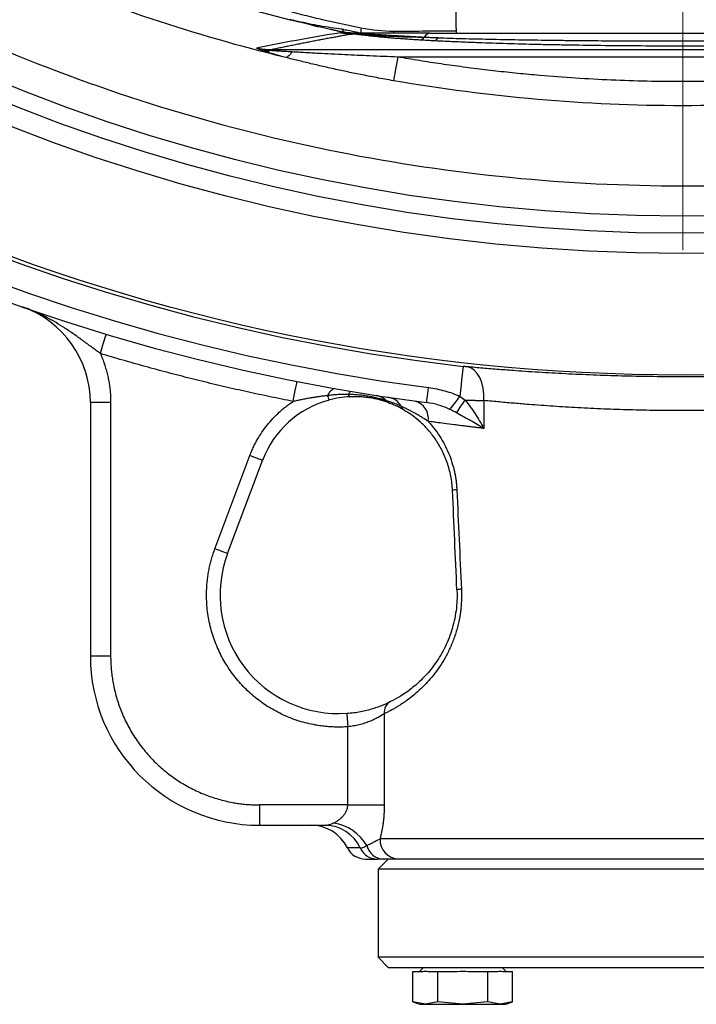
# Model space of a CAD drawing. Units: millimetres. Extents: x -716 to 985, y -2217 to 1196.
# Drawn here: x -19 to 81, y -430 to -284 of the extents above; entities that cross this region are included whole.
import ezdxf

# ---------------------------------------------------------------- set-up
doc = ezdxf.new("R2010")
doc.units = ezdxf.units.MM

# ---------------------------------------------------------------- blocks, each defined once
blk = doc.blocks.new('SW_CENTERMARKSYMBOL_1')
at = {"color": 0, "linetype": 'Continuous', "lineweight": 0}
blk.add_line((0, -5), (0, -270.05), dxfattribs=at)

msp = doc.modelspace()

# ---------------------------------------------------------------- linework, layer by layer
at = {"color": 7, "linetype": 'Continuous', "lineweight": 25}
for p, q in [((18.34, -288.69), (18.34, -288.75)), ((140.03, -288.69), (18.34, -288.69)), ((37.08, -289.69), (121.29, -289.69)), ((-8.32, -340.8), (-8.32, -378.23)), ((-5.32, -340.8), (-8.32, -340.8)), ((-5.32, -340.8), (-5.32, -378.23)), ((49.78, -340.48), (49.78, -344.6)), ((10.08, -362.39), (15.24, -348.63)), ((11.95, -363.09), (17.11, -349.33)), ((-5.32, -378.23), (-8.32, -378.23)), ((35.09, -386.76), (35.09, -400.23)), ((29.69, -400.23), (29.69, -388.69)), ((29.69, -400.23), (16.68, -400.23)), ((16.68, -400.23), (16.68, -403.23)), ((29.69, -400.23), (35.09, -400.23)), ((16.68, -403.23), (26.35, -403.23)), ((123.9, -405.23), (34.46, -405.23)), ((35.68, -408.23), (34.18, -409.73)), ((34.18, -409.73), (34.18, -422.73)), ((79.18, -409.73), (34.18, -409.73)), ((124.18, -409.73), (79.18, -409.73)), ((34.18, -422.73), (35.68, -424.23)), ((79.18, -422.73), (34.18, -422.73)), ((124.18, -422.73), (79.18, -422.73)), ((35.68, -424.23), (79.18, -424.23)), ((40.87, -424.23), (40.27, -424.83)), ((53.1, -424.83), (52.5, -424.23)), ((79.18, -424.23), (122.68, -424.23)), ((39.33, -429.33), (39.33, -424.83)), ((39.33, -424.83), (40.77, -424.83)), ((41.57, -424.83), (43.01, -424.83)), ((43.01, -429.33), (43.01, -424.83)), ((43.01, -424.83), (45.88, -424.83)), ((47.48, -424.83), (50.36, -424.83)), ((50.36, -424.83), (50.36, -429.33)), ((50.36, -424.83), (51.79, -424.83)), ((52.59, -424.83), (54.03, -424.83)), ((54.03, -429.33), (54.03, -424.83)), ((39.33, -429.33), (40.32, -429.68)), ((41.17, -429.68), (39.33, -429.33)), ((40.32, -429.68), (41.17, -429.68)), ((43.01, -429.33), (41.17, -429.68)), ((41.17, -429.68), (46.68, -429.68)), ((46.68, -429.68), (43.01, -429.33)), ((50.36, -429.33), (46.68, -429.68)), ((46.68, -429.68), (52.19, -429.68)), ((52.19, -429.68), (50.36, -429.33)), ((54.03, -429.33), (52.19, -429.68)), ((52.19, -429.68), (53.05, -429.68)), ((53.05, -429.68), (54.03, -429.33))]:
    msp.add_line(p, q, dxfattribs=at)
at = {"color": 8, "linetype": 'Continuous', "lineweight": 25}
msp.add_line((31.52, -406.57), (29.64, -406.57), dxfattribs=at)
at = {"color": 7, "linetype": 'Continuous', "lineweight": 25, "flags": 128}
for points in [[(28.84, -285.65), (28.87, -285.66), (28.89, -285.67), (28.91, -285.7), (28.93, -285.74), (28.95, -285.79), (28.96, -285.85), (28.98, -285.91), (28.99, -285.99)], [(37.08, -289.69), (36.98, -290.24), (36.88, -290.78), (36.79, -291.3), (36.71, -291.79), (36.63, -292.23), (36.56, -292.63), (36.5, -292.97), (36.46, -293.24)], [(-6.84, -333.55), (-6.67, -332.99), (-6.51, -332.45), (-6.36, -331.95), (-6.23, -331.52), (-6.12, -331.16), (-6.04, -330.89), (-5.99, -330.73), (-5.98, -330.68)], [(46.74, -335.45), (46.73, -335.55), (46.7, -335.81), (46.66, -336.22), (46.59, -336.76), (46.52, -337.42), (46.44, -338.17), (46.34, -339), (46.24, -339.87)], [(49.78, -340.48), (49.78, -339.56), (49.68, -338.67), (49.48, -337.84), (49.19, -337.11), (48.81, -336.49), (48.37, -336), (47.87, -335.67), (47.33, -335.51)], [(21.63, -340.62), (21.74, -340.05), (21.85, -339.5), (21.95, -338.99), (22.04, -338.54), (22.11, -338.18), (22.17, -337.91), (22.2, -337.74), (22.21, -337.68)], [(26.77, -339.76), (26.89, -339.51), (27.02, -339.29), (27.15, -339.11), (27.28, -338.96), (27.42, -338.84), (27.55, -338.76), (27.68, -338.72), (27.8, -338.73)], [(41.35, -340.8), (41.36, -340.76), (41.37, -340.64), (41.4, -340.45), (41.43, -340.18), (41.47, -339.85), (41.52, -339.47), (41.58, -339.04), (41.64, -338.58)], [(26.94, -340.41), (26.94, -340.4), (26.93, -340.37), (26.91, -340.31), (26.89, -340.24), (26.87, -340.15), (26.84, -340.03), (26.8, -339.9), (26.77, -339.76)], [(29.8, -339.6), (29.85, -339.49), (29.9, -339.39), (29.95, -339.31), (30, -339.24), (30.05, -339.19), (30.09, -339.16), (30.13, -339.14), (30.17, -339.14)], [(29.8, -339.6), (29.82, -339.68), (29.85, -339.75), (29.87, -339.8), (29.89, -339.85), (29.91, -339.89), (29.94, -339.92), (29.96, -339.93), (29.98, -339.94)], [(17.11, -349.33), (17.07, -349.32), (16.97, -349.28), (16.79, -349.21), (16.56, -349.13), (16.28, -349.02), (15.95, -348.9), (15.6, -348.77), (15.24, -348.63)], [(11.95, -363.09), (11.92, -363.08), (11.81, -363.04), (11.64, -362.98), (11.4, -362.89), (11.12, -362.78), (10.8, -362.66), (10.45, -362.53), (10.08, -362.39)], [(29.56, -386.69), (29.56, -386.73), (29.57, -386.84), (29.58, -387.03), (29.6, -387.28), (29.62, -387.58), (29.64, -387.92), (29.67, -388.3), (29.69, -388.69)]]:
    msp.add_lwpolyline(points, dxfattribs=at)
at = {"color": 7, "linetype": 'Continuous', "lineweight": 25}
for radius in [288.5, 270.55, 267.55, 265]:
    msp.add_circle((79.18, -48.23), radius, dxfattribs=at)
for centre, radius, start, end in [((79.18, -48.23), 295, 97.6297, 262.6321), ((79.18, -48.23), 292.76, 97.6297, 262.6321), ((79.18, -48.23), 289.04, 96.7658, 263.5561), ((79.18, -48.23), 243.02, 103.8086, 256.1914), ((22.33, -284.54), 0.0531, 30.3903, 73.9025), ((28.53, -285.88), 0.468, 340.6277, 346.7311), ((30.33, -286.32), 0.0387, 284.8723, 295.8975), ((32, -286.67), 1.32, 150.9733, 158.4522), ((30.97, -286.19), 0.195, 177.7744, 192.7327), ((30.9, -279.97), 6.27, 268.8895, 270.0022), ((32.06, -286.7), 1.25, 149.0742, 155.5528), ((31.06, -286.19), 0.137, 177.8363, 198.3358), ((36.97, -286.09), 5.35, 173.3869, 181.3156), ((41.22, -285.81), 4.78, 181.7383, 185.0862), ((41.94, -287.3), 1.07, 92.8396, 152.079), ((49.39, -285.81), 3.7, 181.7555, 186.586), ((40.29, -286.48), 0.754, 274.8037, 329.3903), ((33.66, -280.88), 9.42, 320.5724, 321.094), ((42.33, -286.61), 0.744, 276.5883, 336.7152), ((17.63, -286.66), 2.2, 262.5261, 288.6426), ((-23.32, -340.8), 15, 0, 70.6921), ((33.52, -342.38), 2.67, 44.0463, 80.9891), ((35.25, -342.67), 2.7, 29.2595, 80.9677), ((23.03, -323.82), 28.22, 320.4086, 325.3321), ((30.69, -354.42), 14.5, 104.9769, 159.463), ((36.57, -339.53), 1.51, 221.3011, 248.3018), ((38.88, -340.8), 1.4, 203.5413, 238.5747), ((38.97, -343.12), 2.63, 350.5563, 74.6393), ((59.4, -350.32), 15.84, 141.3559, 149.5411), ((45.83, -356.13), 2.45, 90.3846, 105.4699), ((28.34, -369.23), 17.5, 159.463, 273.9811), ((46.51, -371.06), 2.69, 90.4646, 104.7362), ((16.68, -378.23), 25, 180, 270), ((36.85, -386.52), 1.77, 118.072, 187.5949), ((26.52, -409.77), 6.95, 30.5255, 80.9118), ((24.27, -409.23), 6, 26.3878, 90), ((26.3, -408.99), 5.76, 24.8901, 89.4911), ((37.34, -405.36), 2.88, 177.5044, 267.2643), ((32.33, -405.23), 3, 206.3878, 270), ((34.14, -405.36), 2.88, 204.8892, 269.4911), ((35.07, -405.59), 2.65, 194.1376, 267.2951)]:
    msp.add_arc(centre, radius, start, end, dxfattribs=at)
for points, knots in [([(-181.35, -48.23), (-181.35, -65.29), (-179.67, -82.34), (-173.02, -115.79), (-168.04, -132.18), (-154.99, -163.69), (-146.92, -178.8), (-127.97, -207.16), (-117.1, -220.4), (-92.98, -244.52), (-79.74, -255.39), (-51.38, -274.33), (-36.27, -282.41), (-4.77, -295.46), (11.63, -300.43), (45.08, -307.09), (62.13, -308.77), (96.23, -308.77), (113.28, -307.09), (146.73, -300.43), (163.13, -295.46), (194.64, -282.41), (209.75, -274.33), (238.1, -255.39), (251.35, -244.52), (275.46, -220.4), (286.33, -207.16), (305.28, -178.8), (313.36, -163.69), (326.41, -132.18), (331.38, -115.79), (338.03, -82.34), (339.71, -65.29), (339.71, -48.23)], [0, 0, 0, 0, 0.0625, 0.0625, 0.125, 0.125, 0.1875, 0.1875, 0.25, 0.25, 0.3125, 0.3125, 0.375, 0.375, 0.4375, 0.4375, 0.5, 0.5, 0.5625, 0.5625, 0.625, 0.625, 0.6875, 0.6875, 0.75, 0.75, 0.8125, 0.8125, 0.875, 0.875, 0.9375, 0.9375, 1, 1, 1, 1]), ([(20.54, -289.82), (7.13, -286.56), (-6.02, -282.18), (-31.39, -271.31), (-43.63, -264.82), (-66.85, -249.89), (-77.84, -241.46), (-98.27, -222.88), (-107.71, -212.74), (-120.5, -196.47), (-124.55, -190.87), (-132.15, -179.34), (-135.7, -173.42), (-145.63, -155.25), (-151.23, -142.58), (-160.26, -116.49), (-163.69, -103.07), (-168.26, -75.84), (-169.42, -62.04), (-169.42, -48.23)], [0, 0, 0, 0, 0.125, 0.125, 0.25, 0.25, 0.375, 0.375, 0.5, 0.5, 0.5625, 0.5625, 0.625, 0.625, 0.75, 0.75, 0.875, 0.875, 1, 1, 1, 1]), ([(43.69, -71.25), (43.7, -73.65), (43.71, -78.46), (43.72, -85.65), (43.74, -92.84), (43.76, -100.03), (43.79, -107.21), (43.82, -114.38), (43.85, -121.54), (43.89, -128.7), (43.93, -135.85), (43.97, -142.99), (44.02, -150.13), (44.07, -157.26), (44.12, -164.38), (44.18, -171.5), (44.26, -180.79), (44.37, -192.22), (44.52, -205.8), (44.67, -219.3), (44.84, -232.75), (45.03, -246.13), (45.23, -259.45), (45.45, -272.71), (45.61, -281.53), (45.69, -285.92)], [0, 0, 0, 0, 0.03355, 0.067069, 0.100557, 0.134014, 0.16744, 0.200835, 0.234198, 0.267531, 0.300833, 0.334104, 0.367343, 0.400552, 0.43373, 0.466877, 0.499993, 0.5635, 0.626719, 0.689651, 0.752296, 0.814653, 0.876723, 0.938505, 1, 1, 1, 1]), ([(31.65, -285.48), (29.87, -285.11), (28.03, -284.71), (25.21, -284.06), (24.25, -283.83), (22.32, -283.35), (21.34, -283.1), (20.37, -282.85)], [0, 0, 0, 0, 0.5, 0.5, 0.75, 0.75, 1, 1, 1, 1]), ([(21.18, -284.23), (21.28, -284.25), (21.48, -284.3), (21.77, -284.37), (22.07, -284.44), (22.27, -284.49), (22.37, -284.51)], [0, 0, 0, 0, 0.249484, 0.499174, 0.749278, 1, 1, 1, 1]), ([(28.84, -285.65), (27.75, -285.51), (26.67, -285.34), (24.5, -284.95), (23.42, -284.73), (22.34, -284.49)], [0, 0, 0, 0, 0.5, 0.5, 1, 1, 1, 1]), ([(22.37, -284.51), (23.47, -284.78), (24.56, -285.05), (26.77, -285.56), (27.87, -285.8), (28.97, -286.04)], [0, 0, 0, 0, 0.5, 0.5, 1, 1, 1, 1]), ([(22.37, -284.51), (23.46, -284.78), (24.56, -285.03), (26.76, -285.53), (27.87, -285.76), (28.99, -285.99)], [0, 0, 0, 0, 0.5, 0.5, 1, 1, 1, 1]), ([(28.65, -286.15), (26.37, -286.53), (24.21, -286.9), (20.08, -287.66), (18.11, -288.04), (16.2, -288.42)], [0, 0, 0, 0, 0.5, 0.5, 1, 1, 1, 1]), ([(30.34, -286.36), (30.09, -286.4), (29.59, -286.49), (28.85, -286.62), (28.11, -286.75), (27.37, -286.89), (26.62, -287.03), (25.87, -287.17), (25.13, -287.31), (24.38, -287.46), (23.63, -287.61), (22.87, -287.75), (22.12, -287.9), (21.37, -288.06), (20.61, -288.21), (19.85, -288.37), (19.09, -288.53), (18.59, -288.63), (18.34, -288.69)], [0, 0, 0, 0, 0.056426, 0.113659, 0.171701, 0.23055, 0.290209, 0.350678, 0.411956, 0.474046, 0.536946, 0.600658, 0.665183, 0.730519, 0.796669, 0.863632, 0.931409, 1, 1, 1, 1]), ([(28.65, -286.15), (28.66, -286.15), (28.69, -286.12), (28.75, -286.09), (28.85, -286.06), (28.92, -286.05), (28.97, -286.04)], [0, 0, 0, 0, 0.134464, 0.500403, 0.68281, 1, 1, 1, 1]), ([(28.97, -286.04), (29.27, -286.1), (29.57, -286.15), (30.18, -286.21), (30.48, -286.23), (30.78, -286.23)], [0, 0, 0, 0, 0.5, 0.5, 1, 1, 1, 1]), ([(28.99, -285.99), (29.28, -286.05), (29.57, -286.09), (30.16, -286.15), (30.45, -286.17), (30.78, -286.18)], [0, 0, 0, 0, 0.5, 0.5, 1, 1, 1, 1]), ([(29.1, -285.68), (29.39, -285.72), (29.69, -285.77), (30.27, -285.89), (30.56, -285.96), (30.85, -286.03)], [0, 0, 0, 0, 0.5, 0.5, 1, 1, 1, 1]), ([(40.94, -286.87), (38.72, -286.82), (36.78, -286.76), (34.25, -286.63), (33.47, -286.58), (32.39, -286.5), (32.05, -286.47), (31.53, -286.43), (31.35, -286.41), (31.07, -286.39), (30.97, -286.38), (30.79, -286.37), (30.72, -286.36), (30.6, -286.36), (30.56, -286.36), (30.46, -286.35), (30.41, -286.35), (30.34, -286.35)], [0, 0, 0, 0, 0.5, 0.5, 0.75, 0.75, 0.875, 0.875, 0.9375, 0.9375, 0.96875, 0.96875, 0.984375, 0.984375, 0.992188, 0.992188, 1, 1, 1, 1]), ([(40.35, -287.23), (40.2, -287.22), (39.89, -287.21), (39.44, -287.18), (38.99, -287.15), (38.55, -287.12), (38.12, -287.09), (37.7, -287.06), (37.29, -287.03), (36.89, -287), (36.5, -286.97), (36.11, -286.94), (35.73, -286.91), (35.37, -286.88), (35.01, -286.85), (34.37, -286.79), (33.49, -286.7), (32.64, -286.61), (32, -286.53), (31.61, -286.48), (31.32, -286.44), (31.16, -286.42), (31.04, -286.41), (30.91, -286.39), (30.79, -286.38), (30.69, -286.37), (30.61, -286.36), (30.54, -286.36), (30.47, -286.36), (30.4, -286.36), (30.36, -286.36), (30.34, -286.36)], [0, 0, 0, 0, 0.035572, 0.071122, 0.106658, 0.142189, 0.17772, 0.213259, 0.248814, 0.284393, 0.320001, 0.355648, 0.39134, 0.427084, 0.462887, 0.498758, 0.622295, 0.749151, 0.804684, 0.87457, 0.905927, 0.922644, 0.937283, 0.954861, 0.968633, 0.977168, 0.98427, 0.988949, 0.993055, 0.996691, 1, 1, 1, 1]), ([(30.85, -286.03), (30.86, -286.03), (30.88, -286.03), (30.89, -286.04), (30.9, -286.04), (30.91, -286.04), (30.93, -286.05), (30.95, -286.05), (30.97, -286.06), (30.99, -286.06)], [0, 0, 0, 0, 0.0000449268, 0.0000449268, 0.0000449268, 0.0000898537, 0.0000898537, 0.0000898537, 0.0001690171, 0.0001690171, 0.0001690171, 0.0001690171]), ([(30.9, -286.23), (30.92, -286.23), (30.95, -286.23), (31.02, -286.24), (31.15, -286.24), (31.41, -286.25), (31.76, -286.27), (32.22, -286.29), (32.83, -286.33), (33.74, -286.38), (34.64, -286.44), (35.4, -286.48), (35.83, -286.51), (36.3, -286.54), (36.82, -286.57), (37.38, -286.6), (37.99, -286.63), (38.66, -286.67), (39.38, -286.71), (40.16, -286.76), (40.71, -286.78), (40.99, -286.8)], [0, 0, 0, 0, 0.007147, 0.015659, 0.031319, 0.062637, 0.125271, 0.179648, 0.250424, 0.358564, 0.500684, 0.539343, 0.580471, 0.624075, 0.670167, 0.718761, 0.769882, 0.823569, 0.879825, 0.93864, 1, 1, 1, 1]), ([(41.88, -286.23), (40.7, -286.23), (39.58, -286.23), (37.51, -286.23), (36.54, -286.23), (34.76, -286.23), (33.94, -286.23), (32.79, -286.23), (32.43, -286.23), (31.88, -286.23), (31.69, -286.23), (31.41, -286.23), (31.32, -286.23), (31.12, -286.23), (31.02, -286.23), (30.9, -286.23)], [0, 0, 0, 0, 0.25, 0.25, 0.5, 0.5, 0.75, 0.75, 0.875, 0.875, 0.9375, 0.9375, 0.96875, 0.96875, 1, 1, 1, 1]), ([(45.69, -285.92), (44.37, -285.93), (42.93, -285.94), (39.85, -285.95), (38.2, -285.95), (36.44, -285.96)], [0, 0, 0, 0, 0.5, 0.5, 1, 1, 1, 1]), ([(41.88, -286.23), (42.04, -286.23), (42.35, -286.23), (42.83, -286.23), (43.31, -286.23), (43.8, -286.23), (44.29, -286.23), (44.79, -286.23), (45.3, -286.23), (45.81, -286.23), (46.33, -286.23), (46.86, -286.23), (47.39, -286.23), (47.93, -286.23), (48.47, -286.23), (49.02, -286.23), (50.79, -286.23), (53.91, -286.23), (57.81, -286.23), (61.05, -286.23), (64.36, -286.23), (68.62, -286.23), (73.86, -286.23), (79.16, -286.23), (84.46, -286.23), (89.7, -286.23), (93.96, -286.23), (97.28, -286.23), (100.51, -286.23), (104.42, -286.23), (107.71, -286.23), (109.8, -286.23), (110.81, -286.23), (111.81, -286.23), (112.79, -286.23), (113.74, -286.23), (114.67, -286.23), (115.58, -286.23), (116.16, -286.23), (116.46, -286.23)], [0, 0, 0, 0, 0.008415, 0.016811, 0.025191, 0.033557, 0.041909, 0.050249, 0.05858, 0.066901, 0.075216, 0.083526, 0.091833, 0.100137, 0.108441, 0.116746, 0.125053, 0.187644, 0.250006, 0.281264, 0.31249, 0.374957, 0.437467, 0.499925, 0.562491, 0.624942, 0.687452, 0.718674, 0.74994, 0.812308, 0.874916, 0.890494, 0.906066, 0.921645, 0.93724, 0.952863, 0.968524, 0.984232, 1, 1, 1, 1]), ([(42.41, -287.35), (42.27, -287.34), (41.99, -287.33), (41.57, -287.3), (41.16, -287.28), (40.75, -287.26), (40.49, -287.24), (40.35, -287.23)], [0, 0, 0, 0, 0.199962, 0.399913, 0.599883, 0.799902, 1, 1, 1, 1]), ([(43.01, -286.9), (42.86, -286.9), (42.57, -286.9), (42.14, -286.89), (41.73, -286.88), (41.33, -286.87), (41.07, -286.87), (40.94, -286.87)], [0, 0, 0, 0, 0.208639, 0.412888, 0.612821, 0.808506, 1, 1, 1, 1]), ([(115.95, -287.35), (115.78, -287.36), (115.45, -287.38), (114.94, -287.4), (114.42, -287.43), (113.89, -287.45), (113.36, -287.48), (112.82, -287.5), (112.28, -287.52), (111.72, -287.55), (111.16, -287.57), (110.59, -287.59), (110.02, -287.62), (109.44, -287.64), (107.68, -287.7), (104.64, -287.8), (100.85, -287.9), (97.67, -287.96), (94.33, -288.02), (90.01, -288.08), (84.64, -288.12), (79.18, -288.14), (73.72, -288.12), (68.36, -288.08), (64.03, -288.02), (60.7, -287.96), (57.52, -287.9), (53.72, -287.8), (50.5, -287.7), (48.43, -287.62), (47.36, -287.58), (46.32, -287.53), (45.31, -287.49), (44.32, -287.44), (43.35, -287.4), (42.73, -287.37), (42.41, -287.35)], [0, 0, 0, 0, 0.008919, 0.017827, 0.026727, 0.03562, 0.044507, 0.053392, 0.062276, 0.071161, 0.080049, 0.088941, 0.09784, 0.106747, 0.115665, 0.17731, 0.238955, 0.270931, 0.302911, 0.367965, 0.433787, 0.500001, 0.566215, 0.632038, 0.697091, 0.729065, 0.761047, 0.822686, 0.884337, 0.900889, 0.917411, 0.933915, 0.950413, 0.966919, 0.983444, 1, 1, 1, 1]), ([(43.01, -286.9), (44.17, -286.94), (45.38, -286.98), (47.92, -287.04), (49.25, -287.07), (52.01, -287.13), (53.43, -287.16), (56.38, -287.21), (57.9, -287.23), (60.22, -287.26), (61, -287.27), (62.58, -287.29), (63.38, -287.3), (65.8, -287.32), (67.44, -287.33), (70.75, -287.35), (72.43, -287.36), (75.79, -287.37), (77.48, -287.37), (80.87, -287.37), (82.56, -287.37), (85.94, -287.36), (87.61, -287.35), (90.92, -287.33), (92.56, -287.32), (95.78, -287.29), (97.36, -287.27), (99.69, -287.24), (100.46, -287.23), (101.97, -287.21), (102.72, -287.2), (104.92, -287.16), (106.35, -287.13), (109.11, -287.07), (110.44, -287.04), (112.98, -286.98), (114.2, -286.94), (115.35, -286.9)], [0, 0, 0, 0, 0.0625, 0.0625, 0.125, 0.125, 0.1875, 0.1875, 0.25, 0.25, 0.28125, 0.28125, 0.3125, 0.3125, 0.375, 0.375, 0.4375, 0.4375, 0.5, 0.5, 0.5625, 0.5625, 0.625, 0.625, 0.6875, 0.6875, 0.75, 0.75, 0.78125, 0.78125, 0.8125, 0.8125, 0.875, 0.875, 0.9375, 0.9375, 1, 1, 1, 1]), ([(16.2, -288.42), (16.3, -288.44), (16.52, -288.5), (16.88, -288.58), (17.31, -288.65), (17.8, -288.72), (18.15, -288.74), (18.34, -288.75)], [0, 0, 0, 0, 0.142666, 0.313401, 0.512575, 0.740979, 1, 1, 1, 1]), ([(20.54, -289.82), (19.97, -289.66), (19.39, -289.49), (18.58, -289.25), (18.31, -289.17), (17.81, -289.01), (17.57, -288.92), (17.35, -288.85)], [0, 0, 0, 0, 0.5, 0.5, 0.75, 0.75, 1, 1, 1, 1]), ([(18.34, -288.75), (18.42, -288.75), (18.59, -288.77), (18.88, -288.79), (19.21, -288.81), (19.58, -288.83), (19.99, -288.86), (20.45, -288.88), (20.95, -288.91), (21.3, -288.93), (21.48, -288.94)], [0, 0, 0, 0, 0.078274, 0.169824, 0.274704, 0.39295, 0.524587, 0.669632, 0.8281, 1, 1, 1, 1]), ([(21.48, -288.94), (21.31, -289.2), (21.14, -289.42), (20.82, -289.72), (20.67, -289.8), (20.54, -289.82)], [0, 0, 0, 0, 0.5, 0.5, 1, 1, 1, 1]), ([(21.48, -288.94), (21.8, -288.96), (22.45, -288.99), (23.42, -289.05), (24.4, -289.11), (25.68, -289.18), (27.3, -289.27), (29.82, -289.39), (33.09, -289.54), (35.69, -289.64), (37.08, -289.69)], [0, 0, 0, 0, 0.062255, 0.124676, 0.187262, 0.250016, 0.371433, 0.500023, 0.734679, 1, 1, 1, 1]), ([(36.46, -293.24), (36.03, -293.17), (35.18, -293.02), (33.94, -292.79), (32.75, -292.56), (31.61, -292.34), (30.51, -292.12), (29.47, -291.9), (28.07, -291.6), (26.34, -291.21), (24.3, -290.74), (22.38, -290.27), (21.14, -289.97), (20.54, -289.82)], [0, 0, 0, 0, 0.080507, 0.157983, 0.232428, 0.303843, 0.372228, 0.437584, 0.49991, 0.635758, 0.764381, 0.885791, 1, 1, 1, 1]), ([(37.08, -289.69), (37.61, -289.78), (38.68, -289.96), (40.29, -290.23), (41.89, -290.48), (43.5, -290.72), (45.11, -290.95), (46.73, -291.17), (48.34, -291.38), (49.95, -291.58), (51.57, -291.77), (53.19, -291.95), (54.81, -292.12), (56.43, -292.27), (61.02, -292.69), (68.61, -293.18), (79.18, -293.41), (89.76, -293.18), (97.81, -292.66), (103.33, -292.14), (106.33, -291.83), (109.34, -291.47), (112.33, -291.09), (115.32, -290.66), (118.31, -290.2), (120.3, -289.86), (121.29, -289.69)], [0, 0, 0, 0, 0.019237, 0.03847, 0.0577, 0.076928, 0.096155, 0.115382, 0.134609, 0.153838, 0.173069, 0.192304, 0.211542, 0.230785, 0.250034, 0.375079, 0.500048, 0.624974, 0.750007, 0.785747, 0.821469, 0.857179, 0.892881, 0.928582, 0.964286, 1, 1, 1, 1]), ([(121.91, -293.24), (107.81, -295.7), (93.49, -296.94), (64.87, -296.94), (50.56, -295.7), (36.46, -293.24)], [0, 0, 0, 0, 0.5, 0.5, 1, 1, 1, 1]), ([(-6.84, -333.55), (-6.94, -333.48), (-7.13, -333.34), (-7.42, -333.13), (-7.71, -332.91), (-8.01, -332.69), (-8.32, -332.46), (-8.63, -332.23), (-8.96, -331.99), (-9.28, -331.75), (-9.94, -331.27), (-10.97, -330.54), (-12.33, -329.62), (-13.78, -328.74), (-14.94, -328.11), (-15.89, -327.65), (-16.58, -327.33), (-17.42, -326.98), (-18.03, -326.76), (-18.36, -326.64)], [0, 0, 0, 0, 0.025134, 0.0509508, 0.077444, 0.104607, 0.1324334, 0.160917, 0.1900523, 0.2198345, 0.2502593, 0.3687098, 0.4999393, 0.6164718, 0.7491918, 0.7959961, 0.8534134, 0.9214065, 1, 1, 1, 1]), ([(21.63, -340.62), (21.07, -340.51), (19.94, -340.29), (18.25, -339.94), (16.56, -339.58), (14.87, -339.21), (13.18, -338.84), (11.5, -338.45), (9.82, -338.05), (8.14, -337.65), (6.47, -337.23), (4.8, -336.8), (3.13, -336.37), (1.46, -335.92), (-0.21, -335.47), (-1.87, -335), (-3.53, -334.53), (-5.19, -334.04), (-6.29, -333.71), (-6.84, -333.55)], [0, 0, 0, 0, 0.058863, 0.117711, 0.176547, 0.235371, 0.294187, 0.352996, 0.411799, 0.4706, 0.5294, 0.588201, 0.647004, 0.705813, 0.764629, 0.823453, 0.882289, 0.941137, 1, 1, 1, 1]), ([(-6.84, -333.55), (-6.79, -333.68), (-6.68, -333.93), (-6.52, -334.31), (-6.38, -334.7), (-6.24, -335.09), (-6.12, -335.49), (-6, -335.89), (-5.89, -336.29), (-5.79, -336.69), (-5.68, -337.2), (-5.56, -337.83), (-5.45, -338.57), (-5.37, -339.31), (-5.33, -340.05), (-5.32, -340.55), (-5.32, -340.8)], [0, 0, 0, 0, 0.055688, 0.111274, 0.166788, 0.222259, 0.277717, 0.333192, 0.388713, 0.44431, 0.500012, 0.600171, 0.700076, 0.799901, 0.899818, 1, 1, 1, 1]), ([(47.33, -335.51), (47.31, -335.51), (47.27, -335.5), (47.2, -335.5), (47.13, -335.49), (47.03, -335.48), (46.9, -335.47), (46.8, -335.45), (46.74, -335.45)], [0, 0, 0, 0, 0.125577, 0.250279, 0.374935, 0.500376, 0.750136, 1, 1, 1, 1]), ([(111.03, -335.51), (110.84, -335.53), (110.46, -335.56), (109.88, -335.61), (109.3, -335.66), (108.71, -335.71), (108.12, -335.76), (107.52, -335.81), (106.92, -335.86), (106.31, -335.91), (105.7, -335.96), (105.08, -336), (104.46, -336.05), (102.78, -336.17), (99.99, -336.36), (95.99, -336.58), (91.88, -336.76), (87.69, -336.89), (83.44, -336.97), (79.15, -337), (74.87, -336.97), (70.63, -336.89), (66.43, -336.76), (62.33, -336.58), (58.33, -336.35), (55.34, -336.16), (53.26, -336), (52.04, -335.91), (50.83, -335.81), (49.64, -335.71), (48.47, -335.61), (47.71, -335.54), (47.33, -335.51)], [0, 0, 0, 0, 0.01047, 0.020927, 0.031375, 0.041815, 0.052248, 0.062678, 0.073104, 0.08353, 0.093958, 0.104388, 0.114824, 0.125266, 0.188038, 0.250716, 0.313044, 0.375302, 0.437921, 0.500515, 0.562822, 0.625156, 0.68766, 0.750236, 0.812585, 0.875027, 0.895856, 0.916665, 0.937469, 0.958283, 0.979122, 1, 1, 1, 1]), ([(41.64, -338.58), (42.46, -338.69), (43.26, -338.85), (44.43, -339.17), (44.81, -339.29), (45.55, -339.56), (45.9, -339.71), (46.24, -339.87)], [0, 0, 0, 0, 0.5, 0.5, 0.75, 0.75, 1, 1, 1, 1]), ([(26.77, -339.76), (26.59, -339.78), (26.23, -339.82), (25.71, -339.88), (25.19, -339.96), (24.69, -340.04), (24.13, -340.13), (23.52, -340.24), (22.86, -340.37), (22.24, -340.5), (21.83, -340.58), (21.63, -340.62)], [0, 0, 0, 0, 0.103891, 0.205831, 0.305845, 0.403956, 0.500184, 0.634249, 0.762273, 0.88421, 1, 1, 1, 1]), ([(29.8, -339.6), (29.64, -339.6), (29.34, -339.59), (28.9, -339.59), (28.48, -339.6), (28.09, -339.62), (27.72, -339.65), (27.38, -339.68), (27.06, -339.72), (26.86, -339.75), (26.77, -339.76)], [0, 0, 0, 0, 0.1542016, 0.2997658, 0.4368312, 0.5655689, 0.6861394, 0.7986305, 0.9031825, 1, 1, 1, 1]), ([(29.98, -339.94), (29.47, -339.96), (28.96, -340.01), (27.95, -340.17), (27.44, -340.28), (26.94, -340.41)], [0, 0, 0, 0, 0.5, 0.5, 1, 1, 1, 1]), ([(35.44, -340.53), (35.4, -340.51), (35.33, -340.49), (35.22, -340.45), (35.09, -340.41), (34.96, -340.37), (34.8, -340.33), (34.63, -340.28), (34.27, -340.18), (33.77, -340.06), (33.04, -339.91), (32.33, -339.79), (31.66, -339.71), (31.11, -339.66), (30.69, -339.63), (30.25, -339.6), (29.95, -339.6), (29.8, -339.6)], [0, 0, 0, 0, 0.031409, 0.064175, 0.098317, 0.133875, 0.170903, 0.209479, 0.249707, 0.404331, 0.499667, 0.628104, 0.749562, 0.810575, 0.872646, 0.935774, 1, 1, 1, 1]), ([(36.01, -340.93), (35.71, -340.81), (35.34, -340.68), (34.68, -340.48), (34.44, -340.41), (33.95, -340.29), (33.7, -340.23), (33.17, -340.13), (32.9, -340.09), (32.35, -340.01), (32.06, -339.98), (31.19, -339.92), (30.6, -339.91), (29.98, -339.94)], [0, 0, 0, 0, 0.25, 0.25, 0.375, 0.375, 0.5, 0.5, 0.625, 0.625, 0.75, 0.75, 1, 1, 1, 1]), ([(15.24, -348.63), (15.28, -348.51), (15.37, -348.28), (15.51, -347.94), (15.66, -347.6), (15.81, -347.27), (15.98, -346.94), (16.15, -346.61), (16.48, -346.01), (17.01, -345.16), (17.78, -344.11), (18.64, -343.12), (19.42, -342.35), (20.07, -341.78), (20.58, -341.37), (21.09, -340.99), (21.45, -340.75), (21.63, -340.62)], [0, 0, 0, 0, 0.035533, 0.071024, 0.106491, 0.14195, 0.17742, 0.21292, 0.248466, 0.37421, 0.500005, 0.625749, 0.751545, 0.813697, 0.87576, 0.937829, 1, 1, 1, 1]), ([(37.6, -341.35), (37.48, -341.3), (37.24, -341.19), (36.87, -341.04), (36.49, -340.89), (36, -340.71), (35.65, -340.6), (35.44, -340.53)], [0, 0, 0, 0, 0.163382, 0.330062, 0.500013, 0.692157, 1, 1, 1, 1]), ([(38.15, -341.99), (37.79, -341.77), (37.43, -341.57), (36.71, -341.22), (36.35, -341.07), (36.01, -340.93)], [0, 0, 0, 0, 0.5, 0.5, 1, 1, 1, 1]), ([(41.57, -343.55), (41.48, -343.5), (41.31, -343.39), (41.06, -343.23), (40.8, -343.07), (40.54, -342.91), (40.27, -342.75), (40, -342.59), (39.73, -342.44), (39.39, -342.25), (39, -342.03), (38.54, -341.8), (38.07, -341.57), (37.76, -341.43), (37.6, -341.35)], [0, 0, 0, 0, 0.0554267, 0.1129696, 0.1725862, 0.2342167, 0.2977861, 0.3632024, 0.4304837, 0.4997112, 0.6147837, 0.7363391, 0.8646454, 1, 1, 1, 1]), ([(44.78, -341.81), (44.52, -341.68), (44.25, -341.56), (43.69, -341.35), (43.41, -341.25), (42.54, -341), (41.95, -340.88), (41.35, -340.8)], [0, 0, 0, 0, 0.25, 0.25, 0.5, 0.5, 1, 1, 1, 1]), ([(47.03, -340.43), (47.11, -340.43), (47.28, -340.44), (47.52, -340.44), (47.76, -340.44), (48, -340.45), (48.22, -340.45), (48.44, -340.46), (48.66, -340.46), (48.86, -340.46), (49.06, -340.47), (49.25, -340.47), (49.44, -340.47), (49.61, -340.47), (49.73, -340.48), (49.78, -340.48)], [0, 0, 0, 0, 0.084554, 0.167837, 0.249847, 0.330586, 0.410053, 0.488247, 0.56517, 0.640822, 0.715201, 0.788308, 0.860144, 0.930708, 1, 1, 1, 1]), ([(47.03, -340.43), (47.56, -341.06), (48.05, -341.74), (48.97, -343.15), (49.39, -343.87), (49.78, -344.6)], [0, 0, 0, 0, 0.5, 0.5, 1, 1, 1, 1]), ([(108.58, -340.48), (108.4, -340.5), (108.03, -340.53), (107.48, -340.59), (106.94, -340.64), (106.4, -340.69), (105.88, -340.74), (105.35, -340.79), (104.84, -340.83), (104.33, -340.88), (103.83, -340.92), (103.34, -340.96), (102.86, -341), (102.39, -341.04), (100.87, -341.16), (98.33, -341.35), (94.62, -341.57), (90.87, -341.75), (87, -341.89), (83.1, -341.97), (79.16, -341.99), (75.22, -341.97), (71.33, -341.88), (67.45, -341.75), (63.7, -341.57), (60, -341.34), (57.28, -341.14), (55.39, -340.99), (54.34, -340.9), (53.24, -340.81), (52.11, -340.7), (50.95, -340.59), (50.18, -340.52), (49.78, -340.48)], [0, 0, 0, 0, 0.010947, 0.021676, 0.032185, 0.042477, 0.052549, 0.062403, 0.072038, 0.081455, 0.090653, 0.099632, 0.108393, 0.116935, 0.125259, 0.190038, 0.250698, 0.313989, 0.375293, 0.438204, 0.500502, 0.56252, 0.625154, 0.686686, 0.75023, 0.810582, 0.875027, 0.893299, 0.912593, 0.93291, 0.954251, 0.976614, 1, 1, 1, 1]), ([(45.17, -353.78), (45.14, -353.05), (45.06, -352.34), (44.85, -351.31), (44.77, -350.97), (44.59, -350.29), (44.49, -349.96), (44.15, -348.98), (43.88, -348.37), (43.29, -347.22), (42.96, -346.67), (42.27, -345.67), (41.91, -345.21), (41.16, -344.37), (40.77, -343.99), (39.63, -342.96), (38.87, -342.42), (38.15, -341.99)], [0, 0, 0, 0, 0.125, 0.125, 0.1875, 0.1875, 0.25, 0.25, 0.375, 0.375, 0.5, 0.5, 0.625, 0.625, 0.75, 0.75, 1, 1, 1, 1]), ([(45.75, -342.29), (46.43, -342.64), (47.12, -343.02), (48.47, -343.8), (49.14, -344.2), (49.78, -344.6)], [0, 0, 0, 0, 0.5, 0.5, 1, 1, 1, 1]), ([(41.57, -343.55), (41.63, -343.63), (41.77, -343.78), (41.97, -344.01), (42.17, -344.25), (42.37, -344.5), (42.56, -344.75), (42.75, -345), (42.93, -345.26), (43.3, -345.8), (43.83, -346.66), (44.46, -347.91), (44.99, -349.25), (45.32, -350.4), (45.52, -351.28), (45.62, -351.87), (45.71, -352.47), (45.77, -353.08), (45.8, -353.48), (45.81, -353.69)], [0, 0, 0, 0, 0.0321547, 0.0640207, 0.0956128, 0.1269465, 0.1580375, 0.1889019, 0.2195562, 0.2500171, 0.3766073, 0.5000844, 0.6263395, 0.7504873, 0.8008169, 0.8507986, 0.9005659, 0.9502543, 1, 1, 1, 1]), ([(49.78, -344.6), (49.61, -344.58), (49.24, -344.54), (48.68, -344.47), (48.09, -344.4), (47.47, -344.33), (46.82, -344.25), (46.14, -344.16), (45.16, -344.04), (44.02, -343.89), (42.89, -343.74), (42.11, -343.63), (41.71, -343.57), (41.57, -343.55)], [0, 0, 0, 0, 0.05811, 0.12066, 0.18765, 0.25908, 0.33495, 0.41526, 0.50001, 0.689588, 0.836114, 0.939586, 1, 1, 1, 1]), ([(45.81, -353.69), (45.92, -356.12), (46.15, -361.01), (46.37, -365.91), (46.49, -368.37)], [0, 0, 0, 0, 0.497014, 1, 1, 1, 1]), ([(29.69, -388.69), (29.55, -388.7), (29.26, -388.71), (28.82, -388.73), (28.39, -388.74), (27.95, -388.73), (27.52, -388.72), (27.08, -388.69), (26.65, -388.66), (26.21, -388.62), (25.78, -388.57), (25.35, -388.5), (24.25, -388.32), (22.5, -387.89), (20.19, -387), (18, -385.83), (16.01, -384.4), (14.22, -382.76), (12.67, -380.92), (11.36, -378.91), (10.29, -376.73), (9.49, -374.41), (8.98, -371.99), (8.79, -369.51), (8.88, -367.59), (9.06, -366.25), (9.2, -365.46), (9.37, -364.68), (9.58, -363.91), (9.81, -363.15), (9.99, -362.64), (10.08, -362.39)], [0, 0, 0, 0, 0.01123, 0.022435, 0.03362, 0.044792, 0.055956, 0.067116, 0.07828, 0.089453, 0.10064, 0.111846, 0.123078, 0.186552, 0.250039, 0.313513, 0.377, 0.438495, 0.500003, 0.561498, 0.623006, 0.68648, 0.749967, 0.813441, 0.876928, 0.897496, 0.917995, 0.938461, 0.958927, 0.979428, 1, 1, 1, 1]), ([(46.49, -368.37), (46.49, -368.49), (46.5, -368.73), (46.51, -369.1), (46.51, -369.46), (46.5, -369.83), (46.48, -370.19), (46.46, -370.55), (46.43, -370.91), (46.4, -371.27), (46.35, -371.63), (46.24, -372.47), (45.98, -373.76), (45.48, -375.44), (44.84, -377.03), (44.1, -378.49), (43.26, -379.85), (42.07, -381.45), (40.47, -383.18), (39.01, -384.38), (38.04, -385.07), (37.55, -385.4), (37.05, -385.71), (36.55, -386), (36.06, -386.28), (35.57, -386.53), (35.25, -386.68), (35.09, -386.76)], [0, 0, 0, 0, 0.012584, 0.025139, 0.037674, 0.050198, 0.062718, 0.075243, 0.087783, 0.100345, 0.112938, 0.125571, 0.188007, 0.251096, 0.312729, 0.375521, 0.43747, 0.501095, 0.621648, 0.751139, 0.784132, 0.817933, 0.85257, 0.888071, 0.924461, 0.961763, 1, 1, 1, 1]), ([(45.84, -369.23), (45.84, -370.27), (45.75, -371.3), (45.48, -372.8), (45.37, -373.29), (45.11, -374.27), (44.96, -374.75), (44.46, -376.12), (44.06, -376.98), (43.38, -378.19), (43.15, -378.57), (42.65, -379.31), (42.4, -379.66), (41.63, -380.65), (41.09, -381.25), (40.27, -382.04), (40, -382.29), (39.46, -382.75), (39.2, -382.96), (37.89, -383.96), (36.9, -384.53), (36.02, -384.96)], [0, 0, 0, 0, 0.125, 0.125, 0.1875, 0.1875, 0.25, 0.25, 0.375, 0.375, 0.4375, 0.4375, 0.5, 0.5, 0.625, 0.625, 0.6875, 0.6875, 0.75, 0.75, 1, 1, 1, 1]), ([(-5.32, -378.23), (-5.32, -378.38), (-5.32, -378.68), (-5.3, -379.13), (-5.28, -379.58), (-5.25, -380.02), (-5.21, -380.47), (-5.16, -380.91), (-5.1, -381.35), (-5.03, -381.8), (-4.86, -382.79), (-4.5, -384.32), (-3.8, -386.37), (-2.89, -388.37), (-1.76, -390.31), (-0.42, -392.13), (1.1, -393.82), (2.79, -395.34), (4.61, -396.67), (6.54, -397.8), (8.54, -398.71), (10.59, -399.41), (12.24, -399.8), (13.47, -400), (14.27, -400.11), (15.07, -400.18), (15.88, -400.23), (16.41, -400.23), (16.68, -400.23)], [0, 0, 0, 0, 0.012971, 0.025923, 0.038863, 0.051795, 0.064724, 0.077657, 0.090598, 0.103553, 0.116527, 0.17826, 0.240008, 0.304315, 0.368637, 0.434312, 0.500002, 0.565677, 0.631368, 0.695674, 0.759996, 0.821729, 0.883478, 0.906811, 0.930099, 0.953372, 0.976662, 1, 1, 1, 1]), ([(29.56, -386.69), (29.9, -386.67), (30.25, -386.63), (30.92, -386.55), (31.25, -386.49), (31.89, -386.37), (32.21, -386.3), (32.82, -386.15), (33.12, -386.07), (33.68, -385.9), (33.94, -385.81), (34.45, -385.64), (34.69, -385.54), (35.35, -385.28), (35.72, -385.1), (36.02, -384.96)], [0, 0, 0, 0, 0.125, 0.125, 0.25, 0.25, 0.375, 0.375, 0.5, 0.5, 0.625, 0.625, 0.75, 0.75, 1, 1, 1, 1]), ([(35.09, -386.76), (34.85, -386.92), (34.54, -387.11), (33.98, -387.41), (33.78, -387.51), (33.36, -387.71), (33.14, -387.81), (32.67, -388), (32.43, -388.09), (31.91, -388.25), (31.65, -388.33), (31.11, -388.47), (30.83, -388.52), (30.27, -388.62), (29.98, -388.66), (29.69, -388.69)], [0, 0, 0, 0, 0.25, 0.25, 0.375, 0.375, 0.5, 0.5, 0.625, 0.625, 0.75, 0.75, 0.875, 0.875, 1, 1, 1, 1]), ([(27.61, -402.9), (27.67, -402.87), (27.78, -402.82), (27.94, -402.74), (28.08, -402.65), (28.2, -402.58), (28.39, -402.44), (28.65, -402.24), (28.97, -401.93), (29.25, -401.59), (29.45, -401.25), (29.57, -400.96), (29.64, -400.72), (29.69, -400.48), (29.69, -400.31), (29.69, -400.23)], [0, 0, 0, 0, 0.061893, 0.117828, 0.167805, 0.211826, 0.249893, 0.384063, 0.499503, 0.631909, 0.748476, 0.814967, 0.878588, 0.940016, 1, 1, 1, 1]), ([(35.09, -400.23), (35.09, -400.33), (35.09, -400.53), (35.09, -400.82), (35.08, -401.12), (35.06, -401.41), (35.04, -401.7), (35.02, -401.99), (34.99, -402.27), (34.96, -402.56), (34.92, -402.92), (34.86, -403.35), (34.78, -403.84), (34.68, -404.32), (34.58, -404.79), (34.5, -405.08), (34.46, -405.23)], [0, 0, 0, 0, 0.0557441, 0.1113013, 0.1667292, 0.222086, 0.2774298, 0.3328191, 0.388312, 0.4439663, 0.4998395, 0.6001169, 0.6999379, 0.7996361, 0.8995459, 1, 1, 1, 1]), ([(26.35, -403.23), (26.41, -403.23), (26.5, -403.23), (26.63, -403.22), (26.75, -403.2), (26.84, -403.18), (26.91, -403.16), (27.03, -403.13), (27.2, -403.08), (27.41, -402.99), (27.55, -402.93), (27.61, -402.9)], [0, 0, 0, 0, 0.124014, 0.23174, 0.323178, 0.398326, 0.457184, 0.499751, 0.69022, 0.856945, 1, 1, 1, 1]), ([(32.5, -406.23), (32.69, -406.15), (32.88, -406.05), (33.25, -405.86), (33.43, -405.77), (33.92, -405.51), (34.22, -405.36), (34.46, -405.23)], [0, 0, 0, 0, 0.25, 0.25, 0.5, 0.5, 1, 1, 1, 1]), ([(31.52, -406.57), (31.65, -406.57), (31.79, -406.55), (32.02, -406.48), (32.1, -406.45), (32.28, -406.37), (32.38, -406.31), (32.5, -406.23)], [0, 0, 0, 0, 0.5, 0.5, 0.75, 0.75, 1, 1, 1, 1]), ([(32.33, -408.23), (32.4, -408.23), (32.56, -408.23), (33.59, -408.23), (34.11, -408.23)], [0, 0, 0, 0, 0.5024, 1, 1, 1, 1]), ([(34.95, -408.23), (34.76, -408.23), (34.61, -408.23), (34.33, -408.23), (34.21, -408.23), (34.11, -408.23)], [0, 0, 0, 0, 0.5, 0.5, 1, 1, 1, 1]), ([(37.2, -408.23), (36.89, -408.23), (36.52, -408.23), (35.74, -408.23), (35.33, -408.23), (34.95, -408.23)], [0, 0, 0, 0, 0.5, 0.5, 1, 1, 1, 1]), ([(79.18, -408.23), (70.31, -408.23), (61.62, -408.23), (46.72, -408.23), (40.83, -408.23), (37.2, -408.23)], [0, 0, 0, 0, 0.5, 0.5, 1, 1, 1, 1]), ([(121.16, -408.23), (117.53, -408.23), (111.64, -408.23), (96.74, -408.23), (88.06, -408.23), (79.18, -408.23)], [0, 0, 0, 0, 0.5, 0.5, 1, 1, 1, 1])]:
    msp.add_open_spline(points, degree=3, knots=knots, dxfattribs=at)
for points in [[(22.34, -284.49), (21.96, -284.4), (21.57, -284.31), (21.18, -284.21)], [(28.65, -286.15), (29.2, -286.28), (29.77, -286.35), (30.34, -286.36)], [(30.34, -286.35), (29.77, -286.35), (29.21, -286.28), (28.65, -286.15)], [(29.1, -285.68), (29.01, -285.67), (28.93, -285.66), (28.84, -285.65)], [(30.78, -286.18), (30.83, -286.18), (30.88, -286.19), (30.93, -286.19)], [(30.78, -286.23), (30.83, -286.23), (30.88, -286.23), (30.93, -286.23)], [(30.93, -286.19), (31.13, -286.19), (31.33, -286.19), (31.53, -286.19)], [(30.99, -286.06), (31.17, -286.1), (31.35, -286.15), (31.53, -286.19)], [(31.62, -286.21), (31.59, -286.21), (31.56, -286.2), (31.53, -286.19)], [(36.44, -285.96), (34.91, -285.96), (33.31, -285.81), (31.65, -285.48)], [(40.99, -286.8), (41.64, -286.83), (42.32, -286.87), (43.01, -286.9)], [(16.2, -288.42), (16.58, -288.56), (16.95, -288.7), (17.35, -288.85)], [(18.34, -288.69), (17.61, -288.69), (16.9, -288.6), (16.2, -288.42)], [(46.24, -339.87), (46.51, -340.05), (46.77, -340.24), (47.03, -340.43)], [(45.75, -342.29), (45.42, -342.13), (45.1, -341.96), (44.78, -341.81)], [(45.82, -368.46), (45.6, -363.52), (45.39, -358.63), (45.17, -353.78)], [(45.82, -368.46), (45.83, -368.72), (45.84, -368.98), (45.84, -369.23)], [(40.77, -424.83), (41.04, -424.77), (41.3, -424.77), (41.57, -424.83)], [(45.88, -424.83), (46.41, -424.77), (46.95, -424.77), (47.48, -424.83)], [(51.79, -424.83), (52.06, -424.77), (52.33, -424.77), (52.59, -424.83)]]:
    msp.add_open_spline(points, degree=3, dxfattribs=at)

# ---------------------------------------------------------------- block references
at = {"color": 7, "linetype": 'Continuous', "lineweight": 0}
msp.add_blockref('SW_CENTERMARKSYMBOL_1', (79.18, -48.23), dxfattribs=at)

doc.saveas('drawing.dxf')
